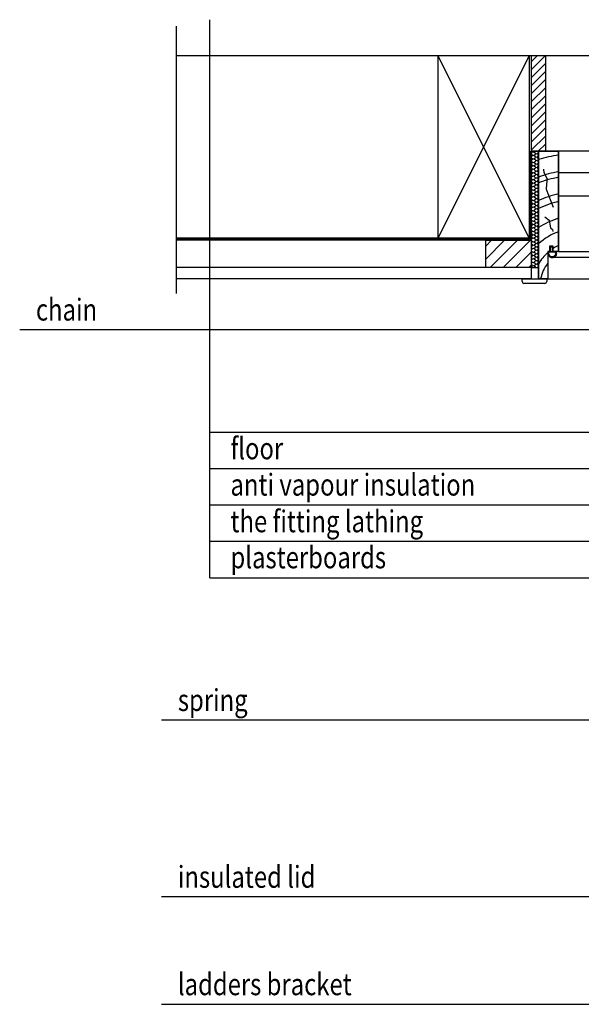
# Model space of a CAD drawing. Extents: x 18727 to 23829, y 22685 to 26010.
# Drawn here: x 21007 to 21604, y 24964 to 26010 of the extents above; entities that cross this region are included whole.
import ezdxf

# ---------------------------------------------------------------- set-up
doc = ezdxf.new("R2010")
doc.units = 0
doc.header["$LTSCALE"] = 100
doc.header["$MEASUREMENT"] = 0
for name, color, linetype in [('DIMS', 7, 'CONTINUOUS'), ('LINES', 7, 'CONTINUOUS'), ('TEXT', 7, 'CONTINUOUS')]:
    doc.layers.add(name, color=color, linetype=linetype)
doc.styles.add('WYMIAR-50', font='ROMANS.shx', dxfattribs={"width": 0.8, "height": 10})

msp = doc.modelspace()

# ---------------------------------------------------------------- linework, layer by layer
at = {"layer": 'DIMS'}
for p, q in [((21209.2, 25417.1), (21209.2, 26010)), ((21209.2, 25417.1), (21209.2, 26010)), ((21209.2, 25417.1), (21209.2, 26010)), ((21667, 25680.4), (21007.5, 25680.7)), ((21209.2, 25572), (21637.6, 25572)), ((21209.2, 25533.3), (21637.6, 25533.3)), ((21209.2, 25494.6), (21597.9, 25494.6)), ((21209.2, 25494.6), (21597.9, 25494.6)), ((21209.2, 25494.6), (21637.6, 25494.6)), ((21209.2, 25494.6), (21597.9, 25494.6)), ((21209.2, 25455.9), (21637.6, 25455.9)), ((21209.2, 25417.1), (21637.6, 25417.1)), ((21883.9, 25265.9), (21158.2, 25265.9)), ((21913.8, 25078.1), (21158.2, 25078.1)), ((21913.8, 25078.1), (21158.2, 25078.1)), ((22000.5, 24964), (21158.2, 24964)), ((22000.5, 24964), (21158.2, 24964))]:
    msp.add_line(p, q, dxfattribs=at)
at = {"layer": 'LINES'}
for p, q in [((21173.8, 26003.1), (21173.8, 25719.1)), ((21548.4, 25971.6), (21173.8, 25971.6)), ((21451.6, 25971.6), (21451.6, 25778.1)), ((21548.4, 25971.6), (21548.4, 25778.1)), ((21550.7, 25971.6), (21550.7, 25869.9)), ((21566.2, 25870.2), (21566.2, 25971.6)), ((21549.5, 25870.2), (21549.5, 25776.9)), ((21567.1, 25870.2), (21550.7, 25870.2)), ((21550.7, 25870.2), (21550.7, 25746.7)), ((21558.4, 25870.2), (21550.7, 25870.2)), ((21550.7, 25870.2), (21566.2, 25870.2)), ((21558.4, 25870.2), (21550.7, 25870.2)), ((21550.7, 25870.2), (21550.7, 25775.7)), ((21555.3, 25868), (21553.6, 25869.1)), ((21558.2, 25869.4), (21558.2, 25869.4)), ((21558.4, 25870.2), (21558.4, 25734.7)), ((21579.7, 25870.2), (21558.4, 25870.2)), ((21558.4, 25746.7), (21558.4, 25870.2)), ((21579.7, 25870.2), (21558.4, 25870.2)), ((21558.4, 25734.7), (21558.4, 25870.2)), ((21558.4, 25734.7), (21558.4, 25870.2)), ((21558.4, 25870.2), (21579.7, 25870.2)), ((22799.3, 25870.2), (21579.7, 25870.2)), ((21579.7, 25763.7), (21579.7, 25870.2)), ((21579.7, 25763.7), (21579.7, 25870.2)), ((21579.7, 25870.2), (21579.7, 25849)), ((21579.7, 25763.7), (21579.7, 25870.2)), ((21579.7, 25870.2), (21579.7, 25763.7)), ((21550.7, 25860.5), (21550.7, 25860.5)), ((21553.6, 25866.2), (21555.3, 25867.3)), ((21555.3, 25864.3), (21553.6, 25865.4)), ((21553.6, 25862.5), (21555.3, 25863.6)), ((21555.3, 25860.7), (21553.6, 25861.8)), ((21553.6, 25858.8), (21555.3, 25859.9)), ((21555.3, 25857), (21553.6, 25858.1)), ((21558.2, 25858.5), (21558.2, 25858.4)), ((21553.6, 25855.2), (21555.3, 25856.3)), ((21555.3, 25853.3), (21553.6, 25854.4)), ((21553.6, 25851.5), (21555.3, 25852.6)), ((21555.3, 25849.6), (21553.6, 25850.7)), ((21553.6, 25847.8), (21555.3, 25848.9)), ((21555.3, 25845.9), (21553.6, 25847)), ((21564.5, 25847.3), (21563.9, 25851.2)), ((21567.8, 25840.7), (21564.5, 25847.3)), ((21579.7, 25849), (21579.7, 25824)), ((21656.7, 25847.2), (21579.7, 25847.2)), ((21553.6, 25844.1), (21555.3, 25845.2)), ((21555.3, 25842.2), (21553.6, 25843.3)), ((21553.6, 25840.4), (21555.3, 25841.5)), ((21555.3, 25838.6), (21553.6, 25839.7)), ((21553.6, 25836.7), (21555.3, 25837.8)), ((21567.2, 25835.8), (21567.8, 25840.7)), ((21555.3, 25834.9), (21553.6, 25836)), ((21553.6, 25833.1), (21555.3, 25834.2)), ((21555.3, 25831.2), (21553.6, 25832.3)), ((21553.6, 25829.4), (21555.3, 25830.5)), ((21555.3, 25827.6), (21553.6, 25828.7)), ((21553.6, 25825.7), (21555.3, 25826.8)), ((21566.7, 25829.7), (21567.2, 25835.8)), ((21574.4, 25810.5), (21566.7, 25829.7)), ((21555.3, 25823.9), (21553.6, 25825)), ((21553.6, 25822.1), (21555.3, 25823.2)), ((21555.3, 25820.3), (21553.6, 25821.4)), ((21553.6, 25818.4), (21555.3, 25819.5)), ((21555.3, 25816.6), (21553.6, 25817.7)), ((21553.6, 25814.8), (21555.3, 25815.9)), ((21579.7, 25823), (21656.7, 25823)), ((21555.3, 25813), (21553.6, 25814.1)), ((21553.6, 25811.1), (21555.3, 25812.2)), ((21555.3, 25809.3), (21553.6, 25810.4)), ((21553.6, 25807.5), (21555.3, 25808.6)), ((21555.3, 25805.6), (21553.6, 25806.7)), ((21553.6, 25803.8), (21555.3, 25804.9)), ((21555.3, 25802), (21553.6, 25803.1)), ((21553.6, 25800.1), (21555.3, 25801.2)), ((21555.3, 25798.3), (21553.6, 25799.4)), ((21553.6, 25796.5), (21555.3, 25797.6)), ((21555.3, 25794.6), (21553.6, 25795.7)), ((21565, 25800.7), (21569.6, 25796.9)), ((21569.6, 25796.9), (21570.2, 25792.8)), ((21553.6, 25792.8), (21555.3, 25793.9)), ((21555.3, 25791), (21553.6, 25792.1)), ((21553.6, 25789.2), (21555.3, 25790.3)), ((21555.3, 25787.3), (21553.6, 25788.4)), ((21553.6, 25785.5), (21555.3, 25786.6)), ((21555.3, 25783.7), (21553.6, 25784.8)), ((21570.2, 25792.8), (21571.2, 25789)), ((21571.2, 25789), (21573.2, 25787.1)), ((21573.2, 25787.1), (21573.7, 25785.1)), ((21548.4, 25778.1), (21173.8, 25778.1)), ((21549.5, 25776.9), (21173.8, 25776.9)), ((21550.7, 25775.7), (21173.8, 25775.7)), ((21550.7, 25775.7), (21173.8, 25775.7)), ((21502.3, 25775.7), (21550.7, 25775.7)), ((21502.3, 25746.7), (21502.3, 25775.7)), ((21550.7, 25775.7), (21550.7, 25746.7)), ((21553.6, 25781.8), (21555.3, 25782.9)), ((21555.3, 25780), (21553.6, 25781.1)), ((21553.6, 25778.2), (21555.3, 25779.3)), ((21555.3, 25776.4), (21553.6, 25777.5)), ((21553.6, 25774.5), (21555.3, 25775.6)), ((21555.3, 25772.7), (21553.6, 25773.8)), ((21553.6, 25770.9), (21555.3, 25772)), ((21555.3, 25769.1), (21553.6, 25770.2)), ((21553.6, 25767.2), (21555.3, 25768.3)), ((21555.3, 25765.4), (21553.6, 25766.5)), ((21553.6, 25763.5), (21555.3, 25764.7)), ((21570.1, 25763.8), (21568.2, 25763.8)), ((21568.2, 25763.8), (21568.2, 25761.6)), ((21570.1, 25763.7), (21568.2, 25763.7)), ((21568.2, 25763.7), (21568.2, 25734.7)), ((21570.1, 25769.5), (21570.1, 25763.7)), ((21574, 25769.5), (21570.1, 25769.5)), ((21570.1, 25769.5), (21570.1, 25763.8)), ((21574, 25769.5), (21570.1, 25769.5)), ((21570.1, 25769.5), (21570.1, 25763.7)), ((21571.1, 25768.6), (21573, 25768.6)), ((21571.1, 25763.4), (21571.1, 25768.6)), ((21573, 25763.4), (21571.1, 25763.4)), ((21573, 25768.6), (21573, 25763.4)), ((21579.7, 25763.7), (21573.9, 25763.7)), ((21574, 25763.8), (21574, 25769.5)), ((21574, 25763.7), (21574, 25769.5)), ((21575.8, 25763.8), (21574, 25763.8)), ((21579.7, 25763.7), (21656.1, 25763.7)), ((21555.3, 25761.7), (21553.6, 25762.8)), ((21553.6, 25759.9), (21555.3, 25761)), ((21555.3, 25758.1), (21553.6, 25759.2)), ((21553.6, 25756.2), (21555.3, 25757.3)), ((21555.3, 25754.4), (21553.6, 25755.5)), ((21553.6, 25752.6), (21555.3, 25753.7)), ((21568.2, 25761.6), (21568.2, 25760.8)), ((21568.2, 25760.8), (21568.5, 25760)), ((21568.5, 25760), (21568.9, 25759.3)), ((21568.9, 25759.3), (21569.5, 25758.7)), ((21575.8, 25762.9), (21569.1, 25762.9)), ((21569.1, 25762.9), (21569.1, 25761.6)), ((21569.1, 25761.6), (21569.1, 25761.5)), ((21569.1, 25761.5), (21569.1, 25761.5)), ((21569.1, 25761.5), (21569.1, 25761.4)), ((21569.1, 25761.4), (21569.1, 25761.3)), ((21569.1, 25761.3), (21569.1, 25761.2)), ((21569.1, 25761.2), (21569.1, 25761.1)), ((21569.1, 25761.1), (21569.2, 25761.1)), ((21569.2, 25761.1), (21569.2, 25761)), ((21569.2, 25761), (21569.2, 25760.9)), ((21569.2, 25760.9), (21569.2, 25760.8)), ((21569.2, 25760.8), (21569.2, 25760.7)), ((21569.2, 25760.7), (21569.3, 25760.7)), ((21569.3, 25760.7), (21569.3, 25760.6)), ((21569.3, 25760.6), (21569.3, 25760.5)), ((21569.3, 25760.5), (21569.4, 25760.4)), ((21569.4, 25760.4), (21569.4, 25760.3)), ((21569.4, 25760.3), (21569.4, 25760.3)), ((21569.4, 25760.3), (21569.5, 25760.2)), ((21569.5, 25760.2), (21569.5, 25760.1)), ((21569.5, 25760.1), (21569.6, 25760.1)), ((21569.5, 25758.7), (21570.2, 25758.1)), ((21569.6, 25760.1), (21569.6, 25760)), ((21569.6, 25760), (21569.7, 25759.9)), ((21569.7, 25759.9), (21569.7, 25759.8)), ((21569.7, 25759.8), (21569.8, 25759.8)), ((21569.8, 25759.8), (21569.8, 25759.7)), ((21569.8, 25759.7), (21569.9, 25759.6)), ((21569.9, 25759.6), (21569.9, 25759.6)), ((21569.9, 25759.6), (21570, 25759.5)), ((21570, 25759.5), (21570.1, 25759.4)), ((21570.1, 25759.4), (21570.1, 25759.4)), ((21570.1, 25759.4), (21570.2, 25759.3)), ((21570.2, 25759.3), (21570.3, 25759.3)), ((21570.2, 25758.1), (21571, 25757.7)), ((21570.3, 25759.3), (21570.4, 25759.2)), ((21570.4, 25759.2), (21570.4, 25759.1)), ((21570.4, 25759.1), (21570.5, 25759.1)), ((21570.5, 25759.1), (21570.6, 25759)), ((21570.6, 25759), (21570.7, 25759)), ((21570.7, 25759), (21570.8, 25758.9)), ((21570.8, 25758.9), (21570.8, 25758.9)), ((21570.8, 25758.9), (21570.9, 25758.8)), ((21570.9, 25758.8), (21571, 25758.8)), ((21571, 25758.8), (21571.1, 25758.8)), ((21571, 25757.7), (21571.9, 25757.5)), ((21571.1, 25758.8), (21571.2, 25758.7)), ((21571.2, 25758.7), (21571.3, 25758.7)), ((21571.3, 25758.7), (21571.4, 25758.6)), ((21571.4, 25758.6), (21571.5, 25758.6)), ((21571.5, 25758.6), (21571.6, 25758.6)), ((21571.6, 25758.6), (21571.7, 25758.6)), ((21571.7, 25758.6), (21571.8, 25758.5)), ((21571.8, 25758.5), (21571.9, 25758.5)), ((21571.9, 25758.5), (21572, 25758.5)), ((21571.9, 25757.5), (21572.9, 25757.4)), ((21572, 25758.5), (21572.1, 25758.5)), ((21572.1, 25758.5), (21572.2, 25758.4)), ((21572.2, 25758.4), (21572.3, 25758.4)), ((21572.3, 25758.4), (21572.4, 25758.4)), ((21572.4, 25758.4), (21572.5, 25758.4)), ((21572.5, 25758.4), (21572.6, 25758.4)), ((21572.6, 25758.4), (21572.7, 25758.4)), ((21572.7, 25758.4), (21572.8, 25758.4)), ((21572.8, 25758.4), (21572.9, 25758.4)), ((21572.9, 25758.4), (21573, 25758.4)), ((21572.9, 25757.4), (21573.8, 25757.5)), ((21573, 25758.4), (21573.1, 25758.4)), ((21573.1, 25758.4), (21573.2, 25758.4)), ((21655.8, 25757.4), (21573.1, 25757.4)), ((21573.2, 25758.4), (21573.3, 25758.4)), ((21573.3, 25758.4), (21573.4, 25758.4)), ((21573.4, 25758.4), (21573.5, 25758.4)), ((21573.5, 25758.4), (21573.6, 25758.4)), ((21573.6, 25758.4), (21573.7, 25758.5)), ((21573.7, 25758.5), (21573.8, 25758.5)), ((21573.8, 25758.5), (21573.9, 25758.5)), ((21573.8, 25757.5), (21574.7, 25757.7)), ((21573.9, 25758.5), (21574, 25758.5)), ((21574, 25758.5), (21574.1, 25758.6)), ((21574.1, 25758.6), (21574.2, 25758.6)), ((21574.2, 25758.6), (21574.3, 25758.6)), ((21574.3, 25758.6), (21574.4, 25758.6)), ((21574.4, 25758.6), (21574.5, 25758.7)), ((21574.5, 25758.7), (21574.6, 25758.7)), ((21574.6, 25758.7), (21574.7, 25758.8)), ((21574.7, 25758.8), (21574.8, 25758.8)), ((21574.7, 25757.7), (21575.6, 25758.1)), ((21574.8, 25758.8), (21574.9, 25758.8)), ((21574.9, 25758.8), (21575, 25758.9)), ((21575, 25758.9), (21575.1, 25759)), ((21575, 25758.9), (21575, 25758.9)), ((21575.1, 25759), (21575.2, 25759)), ((21575.2, 25759), (21575.3, 25759.1)), ((21575.3, 25759.1), (21575.4, 25759.1)), ((21575.4, 25759.1), (21575.5, 25759.2)), ((21575.5, 25759.2), (21575.5, 25759.3)), ((21575.5, 25759.3), (21575.6, 25759.3)), ((21575.6, 25759.3), (21575.7, 25759.4)), ((21575.6, 25758.1), (21576.3, 25758.7)), ((21575.7, 25759.4), (21575.8, 25759.5)), ((21575.7, 25759.4), (21575.7, 25759.4)), ((21575.8, 25759.5), (21575.9, 25759.6)), ((21575.9, 25759.6), (21576, 25759.7)), ((21575.9, 25759.6), (21575.9, 25759.6)), ((21576, 25759.7), (21576.1, 25759.8)), ((21576.1, 25759.8), (21576.1, 25759.9)), ((21576.1, 25759.9), (21576.2, 25759.9)), ((21576.2, 25760), (21576.3, 25760.1)), ((21576.2, 25759.9), (21576.2, 25760)), ((21576.3, 25760.1), (21576.4, 25760.2)), ((21576.3, 25760.1), (21576.3, 25760.1)), ((21576.3, 25758.7), (21576.9, 25759.3)), ((21576.4, 25760.3), (21576.5, 25760.4)), ((21576.4, 25760.2), (21576.4, 25760.3)), ((21576.5, 25760.5), (21576.6, 25760.6)), ((21576.5, 25760.4), (21576.5, 25760.5)), ((21576.5, 25760.4), (21576.5, 25760.4)), ((21576.6, 25760.8), (21576.7, 25760.9)), ((21576.6, 25760.7), (21576.6, 25760.8)), ((21576.6, 25760.8), (21576.6, 25760.8)), ((21576.6, 25760.6), (21576.6, 25760.7)), ((21576.7, 25761.3), (21576.8, 25761.4)), ((21576.7, 25761.2), (21576.7, 25761.3)), ((21576.7, 25761.1), (21576.7, 25761.2)), ((21576.7, 25761.2), (21576.7, 25761.2)), ((21576.7, 25761), (21576.7, 25761.1)), ((21576.7, 25760.9), (21576.7, 25761)), ((21576.8, 25761.7), (21576.8, 25761.8)), ((21576.8, 25761.5), (21576.8, 25761.6)), ((21576.8, 25761.6), (21576.8, 25761.6)), ((21576.8, 25761.4), (21576.8, 25761.5)), ((21576.9, 25759.3), (21577.4, 25760)), ((21577.4, 25760), (21577.6, 25760.8)), ((21577.6, 25760.8), (21577.7, 25761.6)), ((21577.7, 25761.6), (21577.7, 25761.8)), ((21550.7, 25746.7), (21173.8, 25746.7)), ((21550.7, 25746.7), (21502.3, 25746.7)), ((21550.7, 25746.7), (21558.4, 25746.7)), ((21550.7, 25746.7), (21550.7, 25734.7)), ((21555.3, 25750.7), (21553.6, 25751.8)), ((21553.6, 25748.9), (21555.3, 25750)), ((21555.3, 25747.1), (21553.6, 25748.2)), ((21550.7, 25734.7), (21173.8, 25734.7)), ((21540.9, 25734.7), (21567.1, 25734.7)), ((21540.9, 25731.8), (21540.9, 25734.7)), ((21550.7, 25734.7), (21558.4, 25734.7)), ((21558.4, 25734.7), (21612, 25734.7)), ((21568.2, 25734.7), (21558.4, 25734.7)), ((21567.1, 25734.7), (21567.1, 25731.8)), ((21565.1, 25729.9), (21542.8, 25729.9))]:
    msp.add_line(p, q, dxfattribs=at)
at = {"layer": 'LINES', "linetype": 'CONTINUOUS'}
for p, q in [((21550.7, 25965.4), (21556.9, 25971.6)), ((21550.7, 25956.8), (21565.4, 25971.6)), ((21550.7, 25948.3), (21566.2, 25963.8)), ((21550.7, 25939.7), (21566.2, 25955.2)), ((21550.7, 25931.2), (21566.2, 25946.7)), ((21550.7, 25922.6), (21566.2, 25938.1)), ((21550.7, 25914.1), (21566.2, 25929.6)), ((21550.7, 25905.5), (21566.2, 25921)), ((21550.7, 25897), (21566.2, 25912.5)), ((21550.7, 25888.4), (21566.2, 25903.9)), ((21550.7, 25879.9), (21566.2, 25895.4)), ((21550.7, 25871.3), (21566.2, 25886.8)), ((21558.1, 25870.2), (21566.2, 25878.2)), ((21522.3, 25775.7), (21502.3, 25755.7)), ((21508.6, 25775.7), (21502.3, 25769.4)), ((21536, 25775.7), (21507, 25746.7)), ((21549.7, 25775.7), (21520.7, 25746.7)), ((21550.7, 25763.1), (21534.3, 25746.7)), ((21550.7, 25749.4), (21548, 25746.7))]:
    msp.add_line(p, q, dxfattribs=at)
at = {"layer": 'LINES'}
for centre, radius, start, end in [((21552.5, 25867.6), 1.83, 53.1334, 306.8732), ((21556.4, 25869.5), 1.83, 233.1334, 359.1925), ((21556.4, 25865.8), 1.83, 233.1334, 126.8732), ((21556.4, 25869.4), 1.83, 0.0033, 24.2103), ((21552.5, 25864), 1.83, 53.1334, 180.0033), ((21552.5, 25864), 1.83, 180.0033, 306.8732), ((21552.5, 25860.3), 1.83, 53.1334, 306.8732), ((21552.5, 25856.6), 1.83, 53.1334, 306.8732), ((21556.4, 25862.1), 1.83, 233.1334, 126.8732), ((21556.4, 25858.5), 1.83, 0.0033, 126.8732), ((21556.4, 25858.5), 1.83, 233.1334, 359.1925), ((21600.4, 25726.2), 141.5, 98.404, 107.2564), ((21552.5, 25853), 1.83, 53.1334, 180.0033), ((21552.5, 25853), 1.83, 180.0033, 306.8732), ((21552.5, 25849.3), 1.83, 53.1334, 306.8732), ((21552.5, 25845.5), 1.83, 53.1334, 306.8732), ((21556.4, 25854.8), 1.83, 233.1334, 126.8732), ((21556.4, 25851.1), 1.83, 233.1334, 126.8732), ((21556.4, 25847.4), 1.83, 357.6576, 126.8732), ((21556.4, 25847.4), 1.83, 233.1334, 0.4958), ((21600.4, 25726.2), 124, 99.5946, 109.7736), ((21552.5, 25841.9), 1.83, 53.1334, 180.0033), ((21552.5, 25841.9), 1.83, 180.0033, 306.8732), ((21552.5, 25838.2), 1.83, 53.1334, 306.8732), ((21552.5, 25834.5), 1.83, 53.1334, 306.8732), ((21556.4, 25843.7), 1.83, 233.1334, 126.8732), ((21556.4, 25840), 1.83, 233.1334, 126.8732), ((21556.4, 25836.4), 1.83, 0.0033, 126.8732), ((21556.4, 25836.4), 1.83, 233.1334, 359.1925), ((21600.4, 25726.2), 118.2, 100.0706, 110.7884), ((21552.5, 25830.9), 1.83, 53.1334, 180.0033), ((21552.5, 25830.9), 1.83, 180.0033, 306.8732), ((21552.5, 25827.2), 1.83, 53.1334, 306.8732), ((21556.4, 25832.7), 1.83, 233.1334, 126.8732), ((21556.4, 25829), 1.83, 233.1334, 126.8732), ((21556.4, 25825.4), 1.83, 0.0033, 126.8732), ((21552.5, 25823.6), 1.83, 53.1334, 306.8732), ((21552.5, 25819.9), 1.83, 53.1334, 180.0033), ((21552.5, 25819.9), 1.83, 180.0033, 306.8732), ((21552.5, 25816.2), 1.83, 53.1334, 306.8732), ((21556.4, 25825.4), 1.83, 233.1334, 359.1925), ((21556.4, 25821.7), 1.83, 233.1334, 126.8732), ((21556.4, 25818.1), 1.83, 233.1334, 126.8732), ((21556.4, 25814.4), 1.83, 0.0033, 126.8732), ((21600.4, 25726.2), 100.8, 101.8337, 114.5973), ((21600.4, 25726.2), 93.1, 102.8341, 116.7988), ((21552.5, 25812.6), 1.83, 53.1334, 306.8732), ((21552.5, 25808.9), 1.83, 53.1334, 180.0033), ((21552.5, 25808.9), 1.83, 180.0033, 306.8732), ((21552.5, 25805.3), 1.83, 53.1334, 306.8732), ((21556.4, 25814.4), 1.83, 233.1334, 359.1925), ((21556.4, 25810.8), 1.83, 233.1334, 126.8732), ((21556.4, 25807.1), 1.83, 233.1334, 126.8732), ((21556.4, 25803.4), 1.83, 0.0033, 126.8732), ((21552.5, 25801.6), 1.83, 53.1334, 306.8732), ((21552.5, 25797.9), 1.83, 53.1334, 180.0033), ((21552.5, 25797.9), 1.83, 180.0033, 306.8732), ((21552.5, 25794.3), 1.83, 53.1334, 306.8732), ((21556.4, 25803.4), 1.83, 233.1334, 359.1925), ((21556.4, 25799.8), 1.83, 233.1334, 126.8732), ((21556.4, 25796.1), 1.83, 233.1334, 126.8732), ((21556.4, 25792.4), 1.83, 0.0033, 126.8732), ((21600.4, 25726.2), 75.7, 105.8589, 123.6872), ((21552.5, 25790.6), 1.83, 53.1334, 306.8732), ((21552.5, 25787), 1.83, 53.1334, 180.0033), ((21552.5, 25787), 1.83, 180.0033, 306.8732), ((21552.5, 25783.3), 1.83, 53.1334, 306.8732), ((21556.4, 25792.5), 1.83, 233.1334, 359.1925), ((21556.4, 25788.8), 1.83, 233.1334, 126.8732), ((21556.4, 25785.1), 1.83, 233.1334, 126.8732), ((21600.4, 25726.2), 62.1, 109.4434, 132.5041), ((21552.5, 25779.7), 1.83, 53.1334, 306.8732), ((21552.5, 25776), 1.83, 53.1334, 180.0033), ((21552.5, 25776), 1.83, 180.0033, 306.8732), ((21552.5, 25772.3), 1.83, 53.1334, 306.8732), ((21556.4, 25781.5), 1.83, 0.0033, 126.8732), ((21556.4, 25781.5), 1.83, 233.1334, 359.1925), ((21556.4, 25777.8), 1.83, 233.1334, 126.8732), ((21556.4, 25774.2), 1.83, 233.1334, 126.8732), ((21552.5, 25768.7), 1.83, 53.1334, 306.8732), ((21552.5, 25765), 1.83, 53.1334, 180.0033), ((21552.5, 25765), 1.83, 180.0033, 306.8732), ((21552.5, 25761.3), 1.83, 53.1334, 306.8732), ((21556.4, 25770.5), 1.83, 0.0033, 126.8732), ((21556.4, 25770.5), 1.83, 233.1334, 359.1925), ((21556.4, 25766.9), 1.83, 233.1334, 126.8732), ((21556.4, 25763.2), 1.83, 233.1334, 126.8732), ((21600.4, 25726.2), 48.6, 115.1975, 122.9907), ((21575.8, 25761.9), 1.94, 357.557, 90), ((21552.5, 25757.7), 1.83, 53.1334, 306.8732), ((21552.5, 25754), 1.83, 53.1334, 180.0033), ((21552.5, 25754), 1.83, 180.0033, 306.8732), ((21556.4, 25759.5), 1.83, 0.0033, 126.8732), ((21556.4, 25759.5), 1.83, 233.1334, 359.1925), ((21556.4, 25755.9), 1.83, 233.1334, 126.8732), ((21556.4, 25752.2), 1.83, 233.1334, 126.8732), ((21600.4, 25726.2), 48.6, 131.6105, 149.7837), ((21575.8, 25761.9), 0.968, 357.557, 90), ((21552.5, 25750.4), 1.83, 53.1334, 306.8732), ((21552.5, 25746.7), 1.83, 53.1334, 180.0033), ((21556.4, 25748.5), 1.83, 0.0033, 126.8732), ((21556.4, 25748.5), 1.83, 233.1334, 0.0033), ((21600.4, 25726.2), 40.8, 142.1857, 167.9127), ((21542.8, 25731.8), 1.94, 180, 270), ((21565.1, 25731.8), 1.94, 270, 0)]:
    msp.add_arc(centre, radius, start, end, dxfattribs=at)
at = {"layer": 'TEXT'}
for p, q in [((21451.6, 25971.6), (21548.4, 25778.1)), ((21548.4, 25971.6), (21451.6, 25778.1)), ((22830.7, 25971.6), (21548.4, 25971.6))]:
    msp.add_line(p, q, dxfattribs=at)

# ---------------------------------------------------------------- texts
at = {"layer": 'TEXT', "style": 'WYMIAR-50', "width": 0.8}
for s, height, p in [('chain', 23.22, (21024.7, 25690.4)), ('floor', 23.22, (21231.3, 25543)), ('anti vapour insulation', 23.224, (21231.3, 25504.4)), ('the fitting lathing', 23.224, (21231.3, 25465.5)), ('plasterboards', 23.224, (21231.3, 25427.2)), ('spring', 23.22, (21175.4, 25275.6)), ('insulated lid', 23.224, (21175.4, 25087.8)), ('ladders bracket', 23.224, (21175.4, 24973.7))]:
    msp.add_text(s, height=height, dxfattribs=at).set_placement(p)

doc.saveas('drawing.dxf')
